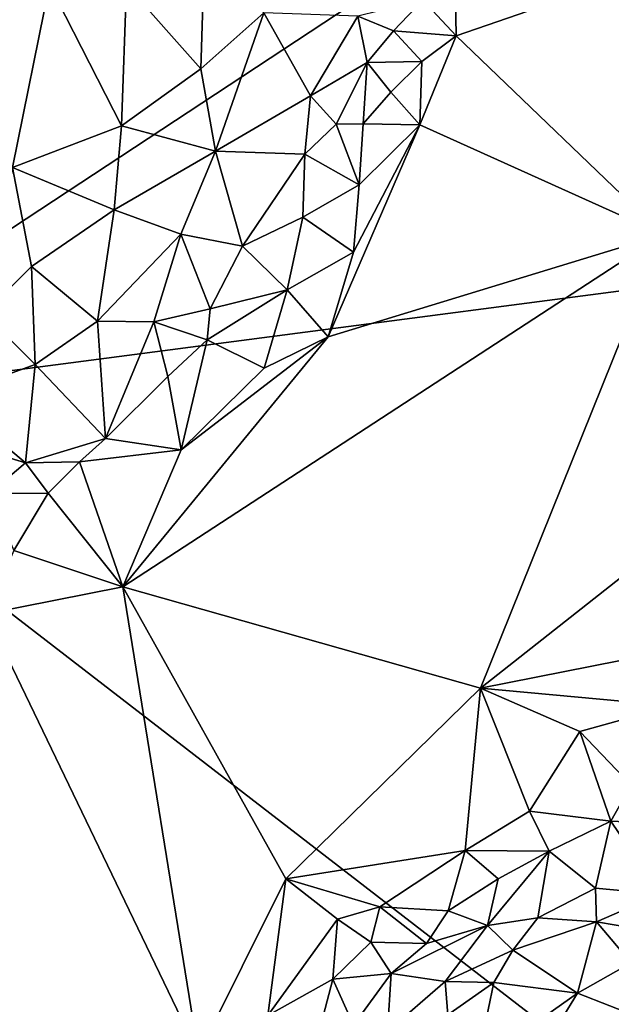
# Model space of a CAD drawing. Units: metres. Extents: x 28.5 to 32, y -11.7 to 12.4.
# Drawn here: x 29.7 to 30.2, y -7.4 to -6.6 of the extents above; entities that cross this region are included whole.
import ezdxf

# ---------------------------------------------------------------- set-up
doc = ezdxf.new("R2010")
doc.units = ezdxf.units.M

msp = doc.modelspace()

# ---------------------------------------------------------------- linework, layer by layer
at = {"layer": '1'}
for points in [[(29.51849, -6.88474, -1.55085), (29.38124, -4.83833, -1.57324), (31.37893, -5.66091, -1.58925)], [(29.51849, -6.88474, -1.55085), (31.37893, -5.66091, -1.58925), (31.90165, -6.57336, -1.58668)], [(30.07928, -6.55114, -1.20802), (30.10684, -6.58043, -1.20815), (30.10439, -6.45588, -1.2079)], [(30.10684, -6.58043, -1.20815), (30.25902, -6.52776, -1.20788), (30.10439, -6.45588, -1.2079)], [(29.83526, -6.53842, -1.02312), (29.89649, -6.6075, -1.05949), (29.9001, -6.49201, -1.04802)], [(29.9001, -6.49201, -1.04802), (29.89649, -6.6075, -1.05949), (29.94824, -6.56155, -1.09102)], [(30.10684, -6.58043, -1.20815), (30.27712, -6.74396, -1.206), (30.25902, -6.52776, -1.20788)], [(29.6737, -6.54478, -0.99978), (29.74143, -6.68869, -1.01282), (29.77192, -6.53833, -1.00422)], [(29.77192, -6.53833, -1.00422), (29.74143, -6.68869, -1.01282), (29.83109, -6.6544, -1.03737)], [(29.77192, -6.53833, -1.00422), (29.83109, -6.6544, -1.03737), (29.83526, -6.53842, -1.02312)], [(29.83526, -6.53842, -1.02312), (29.83109, -6.6544, -1.03737), (29.89649, -6.6075, -1.05949)], [(30.02572, -6.56432, -1.18206), (30.05517, -6.57645, -1.20214), (30.07928, -6.55114, -1.20802)], [(30.07928, -6.55114, -1.20802), (30.05517, -6.57645, -1.20214), (30.10684, -6.58043, -1.20815)], [(29.89649, -6.6075, -1.05949), (29.90868, -6.67526, -1.09225), (29.94824, -6.56155, -1.09102)], [(29.94824, -6.56155, -1.09102), (29.90868, -6.67526, -1.09225), (29.98675, -6.6298, -1.15401)], [(29.94824, -6.56155, -1.09102), (29.98675, -6.6298, -1.15401), (30.02572, -6.56432, -1.18206)], [(30.02572, -6.56432, -1.18206), (29.98675, -6.6298, -1.15401), (30.03343, -6.6025, -1.19435)], [(30.02572, -6.56432, -1.18206), (30.03343, -6.6025, -1.19435), (30.05517, -6.57645, -1.20214)], [(30.56936, -7.69478, -1.55306), (29.51849, -6.88474, -1.55085), (31.90165, -6.57336, -1.58668)], [(30.05517, -6.57645, -1.20214), (30.03343, -6.6025, -1.19435), (30.07851, -6.60168, -1.21076)], [(30.05517, -6.57645, -1.20214), (30.07851, -6.60168, -1.21076), (30.10684, -6.58043, -1.20815)], [(30.07851, -6.60168, -1.21076), (30.07685, -6.65355, -1.2073), (30.10684, -6.58043, -1.20815)], [(30.10684, -6.58043, -1.20815), (30.07685, -6.65355, -1.2073), (30.27712, -6.74396, -1.206)], [(29.89649, -6.6075, -1.05949), (29.83109, -6.6544, -1.03737), (29.90868, -6.67526, -1.09225)], [(29.98675, -6.6298, -1.15401), (30.00783, -6.65315, -1.18701), (30.03343, -6.6025, -1.19435)], [(30.00783, -6.65315, -1.18701), (30.03019, -6.65278, -1.19885), (30.03343, -6.6025, -1.19435)], [(30.03343, -6.6025, -1.19435), (30.03019, -6.65278, -1.19885), (30.053, -6.62682, -1.20691)], [(30.03343, -6.6025, -1.19435), (30.053, -6.62682, -1.20691), (30.07851, -6.60168, -1.21076)], [(30.053, -6.62682, -1.20691), (30.07685, -6.65355, -1.2073), (30.07851, -6.60168, -1.21076)], [(29.90868, -6.67526, -1.09225), (29.98214, -6.67791, -1.17433), (29.98675, -6.6298, -1.15401)], [(29.98675, -6.6298, -1.15401), (29.98214, -6.67791, -1.17433), (30.00783, -6.65315, -1.18701)], [(30.053, -6.62682, -1.20691), (30.03019, -6.65278, -1.19885), (30.07685, -6.65355, -1.2073)], [(29.74143, -6.68869, -1.01282), (29.82519, -6.72355, -1.05544), (29.83109, -6.6544, -1.03737)], [(29.83109, -6.6544, -1.03737), (29.82519, -6.72355, -1.05544), (29.90868, -6.67526, -1.09225)], [(30.00783, -6.65315, -1.18701), (29.98214, -6.67791, -1.17433), (30.02692, -6.70297, -1.20548)], [(30.02209, -6.7584, -1.2053), (30.00146, -6.82797, -1.20374), (30.07685, -6.65355, -1.2073)], [(30.07685, -6.65355, -1.2073), (30.00146, -6.82797, -1.20374), (30.27712, -6.74396, -1.206)], [(30.00783, -6.65315, -1.18701), (30.02692, -6.70297, -1.20548), (30.03019, -6.65278, -1.19885)], [(30.02692, -6.70297, -1.20548), (30.02209, -6.7584, -1.2053), (30.07685, -6.65355, -1.2073)], [(30.03019, -6.65278, -1.19885), (30.02692, -6.70297, -1.20548), (30.07685, -6.65355, -1.2073)], [(29.82519, -6.72355, -1.05544), (29.88, -6.74354, -1.10663), (29.90868, -6.67526, -1.09225)], [(29.88, -6.74354, -1.10663), (29.93078, -6.75352, -1.16739), (29.90868, -6.67526, -1.09225)], [(29.90868, -6.67526, -1.09225), (29.93078, -6.75352, -1.16739), (29.98214, -6.67791, -1.17433)], [(29.93078, -6.75352, -1.16739), (29.98039, -6.72956, -1.19178), (29.98214, -6.67791, -1.17433)], [(29.98214, -6.67791, -1.17433), (29.98039, -6.72956, -1.19178), (30.02692, -6.70297, -1.20548)], [(29.74143, -6.68869, -1.01282), (29.71816, -6.80873, -1.04096), (29.75705, -6.77006, -1.04062)], [(29.74143, -6.68869, -1.01282), (29.75705, -6.77006, -1.04062), (29.82519, -6.72355, -1.05544)], [(29.98039, -6.72956, -1.19178), (30.02209, -6.7584, -1.2053), (30.02692, -6.70297, -1.20548)], [(29.75705, -6.77006, -1.04062), (29.81144, -6.81521, -1.09765), (29.82519, -6.72355, -1.05544)], [(29.82519, -6.72355, -1.05544), (29.81144, -6.81521, -1.09765), (29.88, -6.74354, -1.10663)], [(29.93078, -6.75352, -1.16739), (29.96765, -6.78929, -1.20065), (29.98039, -6.72956, -1.19178)], [(29.98039, -6.72956, -1.19178), (29.96765, -6.78929, -1.20065), (30.02209, -6.7584, -1.2053)], [(29.81144, -6.81521, -1.09765), (29.85779, -6.81577, -1.13986), (29.88, -6.74354, -1.10663)], [(30.00146, -6.82797, -1.20374), (29.83215, -7.03367, -1.20162), (30.27712, -6.74396, -1.206)], [(30.27712, -6.74396, -1.206), (29.83215, -7.03367, -1.20162), (30.12677, -7.11705, -1.20284)], [(29.88, -6.74354, -1.10663), (29.85779, -6.81577, -1.13986), (29.90413, -6.80493, -1.17538)], [(29.88, -6.74354, -1.10663), (29.90413, -6.80493, -1.17538), (29.93078, -6.75352, -1.16739)], [(30.27712, -6.74396, -1.206), (30.12677, -7.11705, -1.20284), (30.35875, -6.93447, -1.20708)], [(29.93078, -6.75352, -1.16739), (29.90413, -6.80493, -1.17538), (29.96765, -6.78929, -1.20065)], [(29.96765, -6.78929, -1.20065), (30.00146, -6.82797, -1.20374), (30.02209, -6.7584, -1.2053)], [(29.71816, -6.80873, -1.04096), (29.76014, -6.85078, -1.09213), (29.75705, -6.77006, -1.04062)], [(29.75705, -6.77006, -1.04062), (29.76014, -6.85078, -1.09213), (29.81144, -6.81521, -1.09765)], [(29.90178, -6.83051, -1.19004), (29.94874, -6.85378, -1.20373), (29.96765, -6.78929, -1.20065)], [(29.90413, -6.80493, -1.17538), (29.90178, -6.83051, -1.19004), (29.96765, -6.78929, -1.20065)], [(29.94874, -6.85378, -1.20373), (30.00146, -6.82797, -1.20374), (29.96765, -6.78929, -1.20065)], [(29.71816, -6.80873, -1.04096), (29.6871, -6.87702, -1.07239), (29.76014, -6.85078, -1.09213)], [(29.85779, -6.81577, -1.13986), (29.90178, -6.83051, -1.19004), (29.90413, -6.80493, -1.17538)], [(29.76014, -6.85078, -1.09213), (29.81788, -6.91164, -1.19407), (29.81144, -6.81521, -1.09765)], [(29.81144, -6.81521, -1.09765), (29.81788, -6.91164, -1.19407), (29.85779, -6.81577, -1.13986)], [(29.81788, -6.91164, -1.19407), (29.86934, -6.86071, -1.19001), (29.85779, -6.81577, -1.13986)], [(29.85779, -6.81577, -1.13986), (29.86934, -6.86071, -1.19001), (29.90178, -6.83051, -1.19004)], [(29.88021, -6.92102, -1.20349), (29.83215, -7.03367, -1.20162), (30.00146, -6.82797, -1.20374)], [(29.90178, -6.83051, -1.19004), (29.86934, -6.86071, -1.19001), (29.88021, -6.92102, -1.20349)], [(29.94874, -6.85378, -1.20373), (29.88021, -6.92102, -1.20349), (30.00146, -6.82797, -1.20374)], [(29.90178, -6.83051, -1.19004), (29.88021, -6.92102, -1.20349), (29.94874, -6.85378, -1.20373)], [(29.6871, -6.87702, -1.07239), (29.75202, -6.93152, -1.16991), (29.76014, -6.85078, -1.09213)], [(29.76014, -6.85078, -1.09213), (29.75202, -6.93152, -1.16991), (29.81788, -6.91164, -1.19407)], [(29.86934, -6.86071, -1.19001), (29.81788, -6.91164, -1.19407), (29.88021, -6.92102, -1.20349)], [(29.6871, -6.87702, -1.07239), (29.64724, -6.89988, -1.07462), (29.75202, -6.93152, -1.16991)], [(29.57541, -8.2656, -1.53401), (29.51849, -6.88474, -1.55085), (30.56936, -7.69478, -1.55306)], [(29.64724, -6.89988, -1.07462), (29.72219, -6.95675, -1.17854), (29.75202, -6.93152, -1.16991)], [(29.75202, -6.93152, -1.16991), (29.79663, -6.93071, -1.19752), (29.81788, -6.91164, -1.19407)], [(29.81788, -6.91164, -1.19407), (29.79663, -6.93071, -1.19752), (29.88021, -6.92102, -1.20349)], [(29.88021, -6.92102, -1.20349), (29.79663, -6.93071, -1.19752), (29.83215, -7.03367, -1.20162)], [(29.75202, -6.93152, -1.16991), (29.72219, -6.95675, -1.17854), (29.77073, -6.95647, -1.19504)], [(29.75202, -6.93152, -1.16991), (29.77073, -6.95647, -1.19504), (29.79663, -6.93071, -1.19752)], [(29.79663, -6.93071, -1.19752), (29.77073, -6.95647, -1.19504), (29.83215, -7.03367, -1.20162)], [(30.12677, -7.11705, -1.20284), (30.37808, -7.06731, -1.20893), (30.35875, -6.93447, -1.20708)], [(29.72219, -6.95675, -1.17854), (29.74266, -7.00373, -1.19929), (29.77073, -6.95647, -1.19504)], [(29.77073, -6.95647, -1.19504), (29.74266, -7.00373, -1.19929), (29.83215, -7.03367, -1.20162)], [(29.74266, -7.00373, -1.19929), (29.71988, -7.05591, -1.20054), (29.83215, -7.03367, -1.20162)], [(29.71988, -7.05591, -1.20054), (29.89453, -7.41791, -1.20057), (29.83215, -7.03367, -1.20162)], [(29.83215, -7.03367, -1.20162), (29.89453, -7.41791, -1.20057), (29.96638, -7.27376, -1.20581)], [(29.83215, -7.03367, -1.20162), (29.96638, -7.27376, -1.20581), (30.12677, -7.11705, -1.20284)], [(29.71988, -7.05591, -1.20054), (29.53117, -7.54181, -1.19622), (29.89453, -7.41791, -1.20057)], [(30.12677, -7.11705, -1.20284), (30.28458, -7.1314, -1.20599), (30.37808, -7.06731, -1.20893)], [(30.12677, -7.11705, -1.20284), (29.96638, -7.27376, -1.20581), (30.11402, -7.25052, -1.1967)], [(30.12677, -7.11705, -1.20284), (30.11402, -7.25052, -1.1967), (30.16711, -7.21798, -1.19811)], [(30.12677, -7.11705, -1.20284), (30.16711, -7.21798, -1.19811), (30.20841, -7.1527, -1.2056)], [(30.12677, -7.11705, -1.20284), (30.20841, -7.1527, -1.2056), (30.28458, -7.1314, -1.20599)], [(30.20841, -7.1527, -1.2056), (30.25073, -7.19664, -1.19665), (30.28458, -7.1314, -1.20599)], [(30.20841, -7.1527, -1.2056), (30.16711, -7.21798, -1.19811), (30.23399, -7.22638, -1.18197)], [(30.20841, -7.1527, -1.2056), (30.23399, -7.22638, -1.18197), (30.25073, -7.19664, -1.19665)], [(30.25073, -7.19664, -1.19665), (30.23399, -7.22638, -1.18197), (30.26362, -7.22765, -1.17146)], [(30.16711, -7.21798, -1.19811), (30.11402, -7.25052, -1.1967), (30.18332, -7.25112, -1.17217)], [(30.16711, -7.21798, -1.19811), (30.18332, -7.25112, -1.17217), (30.23399, -7.22638, -1.18197)], [(30.18332, -7.25112, -1.17217), (30.22139, -7.28145, -1.07455), (30.23399, -7.22638, -1.18197)], [(30.23399, -7.22638, -1.18197), (30.22139, -7.28145, -1.07455), (30.27467, -7.28638, -1.04406)], [(30.26362, -7.22765, -1.17146), (30.23399, -7.22638, -1.18197), (30.27467, -7.28638, -1.04406)], [(29.96638, -7.27376, -1.20581), (30.04377, -7.2968, -1.19875), (30.11402, -7.25052, -1.1967)], [(30.11402, -7.25052, -1.1967), (30.04377, -7.2968, -1.19875), (30.10009, -7.29995, -1.169)], [(30.11402, -7.25052, -1.1967), (30.10009, -7.29995, -1.169), (30.14123, -7.27387, -1.16957)], [(30.11402, -7.25052, -1.1967), (30.14123, -7.27387, -1.16957), (30.18332, -7.25112, -1.17217)], [(30.14123, -7.27387, -1.16957), (30.13246, -7.31203, -1.10769), (30.18332, -7.25112, -1.17217)], [(30.13246, -7.31203, -1.10769), (30.17392, -7.30589, -1.06528), (30.18332, -7.25112, -1.17217)], [(30.18332, -7.25112, -1.17217), (30.17392, -7.30589, -1.06528), (30.22139, -7.28145, -1.07455)], [(29.89453, -7.41791, -1.20057), (29.95166, -7.38615, -1.19665), (29.96638, -7.27376, -1.20581)], [(29.96638, -7.27376, -1.20581), (29.95166, -7.38615, -1.19665), (30.0091, -7.30695, -1.20319)], [(29.96638, -7.27376, -1.20581), (30.0091, -7.30695, -1.20319), (30.04377, -7.2968, -1.19875)], [(30.10009, -7.29995, -1.169), (30.13246, -7.31203, -1.10769), (30.14123, -7.27387, -1.16957)], [(30.22139, -7.28145, -1.07455), (30.17392, -7.30589, -1.06528), (30.22218, -7.30925, -1.0272)], [(30.22139, -7.28145, -1.07455), (30.22218, -7.30925, -1.0272), (30.27467, -7.28638, -1.04406)], [(30.22218, -7.30925, -1.0272), (30.25465, -7.31471, -1.02255), (30.27467, -7.28638, -1.04406)], [(30.0091, -7.30695, -1.20319), (30.03637, -7.32588, -1.18774), (30.04377, -7.2968, -1.19875)], [(30.03637, -7.32588, -1.18774), (30.08216, -7.32687, -1.14939), (30.04377, -7.2968, -1.19875)], [(30.04377, -7.2968, -1.19875), (30.08216, -7.32687, -1.14939), (30.10009, -7.29995, -1.169)], [(30.10009, -7.29995, -1.169), (30.08216, -7.32687, -1.14939), (30.13246, -7.31203, -1.10769)], [(29.95166, -7.38615, -1.19665), (30.00507, -7.35628, -1.18809), (30.0091, -7.30695, -1.20319)], [(30.00507, -7.35628, -1.18809), (30.03637, -7.32588, -1.18774), (30.0091, -7.30695, -1.20319)], [(30.08216, -7.32687, -1.14939), (30.05319, -7.35172, -1.15493), (30.13246, -7.31203, -1.10769)], [(30.05319, -7.35172, -1.15493), (30.09762, -7.35808, -1.07228), (30.13246, -7.31203, -1.10769)], [(30.13246, -7.31203, -1.10769), (30.09762, -7.35808, -1.07228), (30.1535, -7.33233, -1.04088)], [(30.13246, -7.31203, -1.10769), (30.1535, -7.33233, -1.04088), (30.17392, -7.30589, -1.06528)], [(30.17392, -7.30589, -1.06528), (30.1535, -7.33233, -1.04088), (30.22218, -7.30925, -1.0272)], [(30.1535, -7.33233, -1.04088), (30.20673, -7.36791, -1.01484), (30.22218, -7.30925, -1.0272)], [(30.20673, -7.36791, -1.01484), (30.25092, -7.34276, -1.01501), (30.22218, -7.30925, -1.0272)], [(30.22218, -7.30925, -1.0272), (30.25092, -7.34276, -1.01501), (30.25465, -7.31471, -1.02255)], [(30.03637, -7.32588, -1.18774), (30.00507, -7.35628, -1.18809), (30.05319, -7.35172, -1.15493)], [(30.03637, -7.32588, -1.18774), (30.05319, -7.35172, -1.15493), (30.08216, -7.32687, -1.14939)], [(30.09762, -7.35808, -1.07228), (30.13771, -7.3589, -1.02233), (30.1535, -7.33233, -1.04088)], [(30.1535, -7.33233, -1.04088), (30.13771, -7.3589, -1.02233), (30.20673, -7.36791, -1.01484)], [(30.20673, -7.36791, -1.01484), (30.25992, -7.38875, -1.02551), (30.25092, -7.34276, -1.01501)], [(30.00507, -7.35628, -1.18809), (30.02231, -7.39404, -1.14433), (30.05319, -7.35172, -1.15493)], [(30.02231, -7.39404, -1.14433), (30.0501, -7.39937, -1.09096), (30.05319, -7.35172, -1.15493)], [(30.05319, -7.35172, -1.15493), (30.0501, -7.39937, -1.09096), (30.09762, -7.35808, -1.07228)], [(29.95166, -7.38615, -1.19665), (29.99092, -7.41077, -1.17078), (30.00507, -7.35628, -1.18809)], [(30.00507, -7.35628, -1.18809), (29.99092, -7.41077, -1.17078), (30.02231, -7.39404, -1.14433)], [(30.09762, -7.35808, -1.07228), (30.0501, -7.39937, -1.09096), (30.09982, -7.38552, -1.02602)], [(30.09762, -7.35808, -1.07228), (30.09982, -7.38552, -1.02602), (30.13771, -7.3589, -1.02233)], [(30.09982, -7.38552, -1.02602), (30.12381, -7.42658, -1.01359), (30.13771, -7.3589, -1.02233)], [(30.13771, -7.3589, -1.02233), (30.12381, -7.42658, -1.01359), (30.20673, -7.36791, -1.01484)], [(30.12381, -7.42658, -1.01359), (30.13944, -7.47739, -1.0294), (30.20673, -7.36791, -1.01484)], [(30.20673, -7.36791, -1.01484), (30.13944, -7.47739, -1.0294), (30.25992, -7.38875, -1.02551)]]:
    msp.add_3dface(points, dxfattribs=at)

doc.saveas('drawing.dxf')
